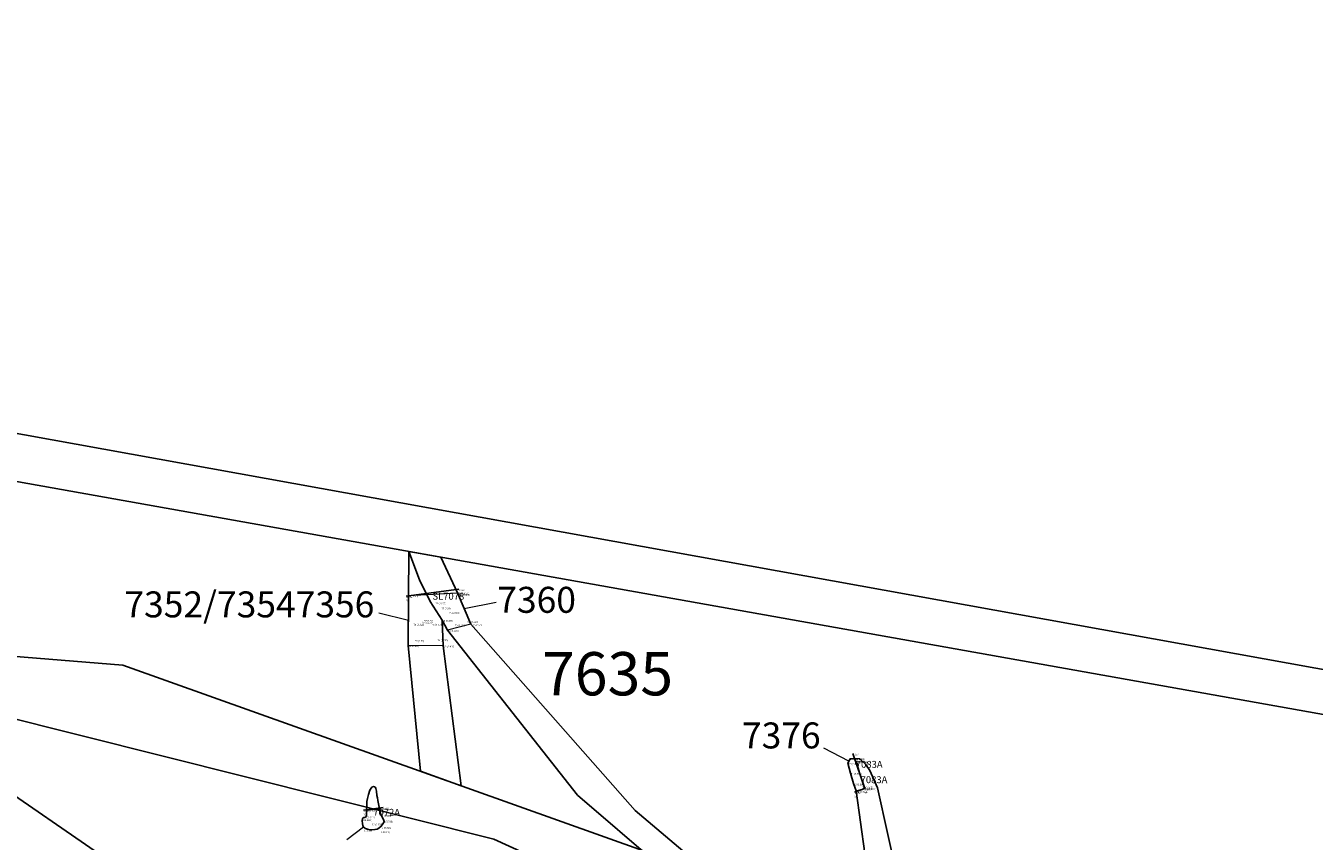
# Model space of a CAD drawing. Units: metres. Extents: x 423971 to 538147, y 300286 to 419517.
# Drawn here: x 531661 to 531698, y 402138 to 402162 of the extents above; entities that cross this region are included whole.
import ezdxf

# ---------------------------------------------------------------- set-up
doc = ezdxf.new("R2010")
doc.units = ezdxf.units.M
doc.header["$MEASUREMENT"] = 0
for name, color, linetype in [('_LimitOfExcavations', 30, 'Continuous'), ('_Site_Extents', 10, 'Continuous'), ('Phase_2to3', 141, 'Continuous'), ('SPE1_Group_Colour_1', 21, 'Continuous'), ('SPE1_Group_Colour_2', 211, 'Continuous'), ('wPlan_Furrow', 44, 'Continuous'), ('wPlan_Site', 10, 'Continuous'), ('WS_LEVEL_LEVEL', 4, 'Continuous'), ('WS_SECTION_LINE', 3, 'Continuous'), ('WS_SECTION_LINE_ID', 3, 'Continuous'), ('WS_SECTION_LINE_LABEL', 3, 'Continuous'), ('WS_SECTION_LINE_LEVEL', 3, 'Continuous'), ('WS_SLOT_LEVEL', 5, 'Continuous')]:
    doc.layers.add(name, color=color, linetype=linetype)
for name, color, linetype, lineweight in [('wPlan_Context_Interface', 7, 'Continuous', 25), ('wPlan_Context_No', 7, 'Continuous', 9), ('wPlan_LOE_Intervention', 160, 'Continuous', 9)]:
    doc.layers.add(name, color=color, linetype=linetype, lineweight=lineweight)
doc.styles.add('Contexts', font='arial.ttf', dxfattribs={"height": 1.5})
doc.styles.add('Group_Nos', font='arial.ttf', dxfattribs={"height": 2.5})
doc.styles.get("Standard").update_dxf_attribs({"font": 'arial.ttf'})

msp = doc.modelspace()

# ---------------------------------------------------------------- linework, layer by layer
at = {"layer": '_LimitOfExcavations'}
msp.add_lwpolyline([(531635.289, 402153.023), (531641.947, 402127.352), (531639.438, 402110.99), (531665.045, 402107.016), (531749.738, 402131.746), (531748.961, 402133.893), (531745.934, 402133.292), (531635.289, 402153.023)], close=True, dxfattribs=at)
at = {"layer": '_Site_Extents'}
msp.add_lwpolyline([(531378.681, 402200.505), (531514.769, 402176.117), (531598.121, 402161.179), (531730.316, 402137.31), (531805.873, 402123.821), (532003.783, 402088.165), (532086.173, 402073.359), (532087.376, 402073.143), (532099.589, 402074.302), (532117.6, 402076.011), (532118.076, 402075.982), (532313.846, 402076.307)], dxfattribs=at)
at = {"layer": 'Phase_2to3'}
for points in [[(531684.096, 402134.532), (531678.899, 402138.935), (531674.152, 402144.31), (531673.773, 402145.216), (531673.29, 402146.246), (531672.367, 402146.411), (531672.348, 402143.7), (531672.704, 402140.068), (531673.877, 402139.649), (531673.359, 402143.687), (531673.327, 402144.432), (531673.479, 402144.143), (531677.229, 402139.377), (531681.986, 402135.297)], [(531686.485, 402136.892), (531685.894, 402139.591), (531685.667, 402140.088), (531685.543, 402140.273), (531685.387, 402140.423), (531685.21, 402140.436), (531685.099, 402140.425), (531685.039, 402140.3), (531685.114, 402140.012), (531685.201, 402139.709), (531685.279, 402139.498), (531685.529, 402137.692)], [(531668.125, 402134.443), (531659.857, 402140.141)]]:
    msp.add_lwpolyline(points, dxfattribs=at)
at = {"layer": 'SPE1_Group_Colour_1'}
msp.add_lwpolyline([(531668.125, 402134.443), (531659.857, 402140.141)], dxfattribs=at)
at = {"layer": 'SPE1_Group_Colour_2'}
msp.add_lwpolyline([(531684.096, 402134.532), (531678.899, 402138.935), (531674.152, 402144.31), (531673.773, 402145.216), (531673.29, 402146.246), (531672.367, 402146.411), (531672.669, 402145.591), (531672.983, 402144.967), (531673.327, 402144.432), (531673.479, 402144.143), (531677.229, 402139.377), (531681.986, 402135.297)], dxfattribs=at)
at = {"layer": 'wPlan_Context_Interface'}
for points in [[(531684.096, 402134.532), (531678.899, 402138.935), (531674.152, 402144.31), (531673.773, 402145.216), (531673.29, 402146.246), (531672.367, 402146.411), (531672.348, 402143.7), (531672.348, 402143.7), (531672.704, 402140.068), (531673.877, 402139.649), (531673.359, 402143.687), (531673.327, 402144.432), (531673.479, 402144.143), (531677.229, 402139.377), (531681.986, 402135.297)], [(531673.327, 402144.432), (531672.983, 402144.967), (531672.669, 402145.591), (531672.367, 402146.411)], [(531686.485, 402136.892), (531685.894, 402139.591), (531685.667, 402140.088), (531685.543, 402140.273), (531685.387, 402140.423), (531685.21, 402140.436), (531685.099, 402140.425), (531685.039, 402140.3), (531685.114, 402140.012), (531685.201, 402139.709), (531685.279, 402139.498), (531685.529, 402137.692)], [(531659.857, 402140.141), (531668.125, 402134.443), (531674.53, 402130.083), (531675.573, 402129.614), (531676.874, 402128.363), (531679.518, 402125.036), (531681.311, 402124.184), (531683.246, 402123.274), (531683.98, 402123.3), (531684.27, 402123.423)], [(531671.139, 402138.944), (531671.148, 402139.049), (531671.155, 402139.196), (531671.167, 402139.285), (531671.195, 402139.397), (531671.235, 402139.521), (531671.273, 402139.578), (531671.298, 402139.604), (531671.343, 402139.625), (531671.372, 402139.62), (531671.404, 402139.601), (531671.414, 402139.57), (531671.431, 402139.488), (531671.445, 402139.371), (531671.462, 402139.295), (531671.47, 402139.219), (531671.49, 402139.13), (531671.512, 402139.028), (531671.522, 402138.982), (531671.548, 402138.852), (531671.588, 402138.759), (531671.622, 402138.695), (531671.642, 402138.648), (531671.649, 402138.619), (531671.648, 402138.603), (531671.618, 402138.552), (531671.563, 402138.485), (531671.494, 402138.424), (531671.448, 402138.393), (531671.386, 402138.382), (531671.297, 402138.372), (531671.238, 402138.376), (531671.172, 402138.393), (531671.109, 402138.417), (531671.056, 402138.451), (531671.038, 402138.5), (531671.025, 402138.545), (531671.019, 402138.645), (531671.03, 402138.707), (531671.041, 402138.724), (531671.063, 402138.734), (531671.093, 402138.734), (531671.127, 402138.747), (531671.138, 402138.77), (531671.14, 402138.811), (531671.14, 402138.878), (531671.139, 402138.944)]]:
    msp.add_lwpolyline(points, dxfattribs=at)
at = {"layer": 'wPlan_Context_No'}
for points in [[(531673.963, 402144.763), (531674.881, 402144.949)], [(531672.353, 402144.421), (531671.5, 402144.633)], [(531685.069, 402140.362), (531684.345, 402140.73)], [(531671.056, 402138.451), (531670.574, 402138.083)]]:
    msp.add_lwpolyline(points, dxfattribs=at)
at = {"layer": 'wPlan_Furrow'}
msp.add_lwpolyline([(531664.111, 402143.134), (531637.292, 402145.3), (531637.48, 402144.576), (531655.679, 402142.906), (531674.818, 402138.108), (531712.535, 402120.883), (531715.059, 402121.62), (531698.03, 402131.032)], close=True, dxfattribs=at)
at = {"layer": 'wPlan_Furrow', "ltscale": 0.1, "flags": 128}
msp.add_lwpolyline([(531664.111, 402143.134), (531637.292, 402145.3), (531637.48, 402144.576), (531655.679, 402142.906), (531674.818, 402138.108), (531712.535, 402120.883), (531715.059, 402121.62), (531698.03, 402131.032)], close=True, dxfattribs=at)
at = {"layer": 'wPlan_LOE_Intervention'}
for points in [[(531673.773, 402145.216), (531674.152, 402144.31), (531673.479, 402144.143), (531673.327, 402144.432), (531673.359, 402143.687), (531672.348, 402143.7), (531672.358, 402145.141), (531673.773, 402145.216), (531673.773, 402145.216)], [(531685.283, 402140.348), (531685.21, 402140.436), (531685.099, 402140.425), (531685.039, 402140.3), (531685.114, 402140.012), (531685.201, 402139.709), (531685.279, 402139.498), (531685.52, 402139.571), (531685.283, 402140.348)], [(531671.522, 402138.982), (531671.548, 402138.852), (531671.588, 402138.759), (531671.622, 402138.695), (531671.642, 402138.648), (531671.649, 402138.619), (531671.648, 402138.603), (531671.618, 402138.552), (531671.563, 402138.485), (531671.494, 402138.424), (531671.448, 402138.393), (531671.386, 402138.382), (531671.297, 402138.372), (531671.238, 402138.376), (531671.172, 402138.393), (531671.109, 402138.417), (531671.056, 402138.451), (531671.038, 402138.5), (531671.025, 402138.545), (531671.019, 402138.645), (531671.03, 402138.707), (531671.041, 402138.724), (531671.063, 402138.734), (531671.093, 402138.734), (531671.127, 402138.747), (531671.138, 402138.77), (531671.14, 402138.811), (531671.14, 402138.878), (531671.139, 402138.944)]]:
    msp.add_lwpolyline(points, close=True, dxfattribs=at)
at = {"layer": 'wPlan_Site'}
msp.add_lwpolyline([(531635.289, 402153.023), (531641.947, 402127.352), (531639.438, 402110.99), (531665.045, 402107.016), (531749.738, 402131.746), (531748.961, 402133.893), (531745.934, 402133.292), (531635.289, 402153.023)], close=True, dxfattribs=at)
at = {"layer": 'WS_SECTION_LINE'}
for points in [[(531672.287, 402145.12), (531673.804, 402145.319)], [(531685.176, 402140.579), (531685.531, 402139.568), (531685.229, 402139.465)], [(531685.268, 402140.366), (531685.268, 402140.366)], [(531671.054, 402138.944), (531671.621, 402139.017)]]:
    msp.add_lwpolyline(points, dxfattribs=at)

# ---------------------------------------------------------------- texts
at = {"layer": 'SPE1_Group_Colour_2', "insert": (531676.207, 402143.507), "char_height": 1.25, "attachment_point": 1, "style": 'Group_Nos'}
msp.add_mtext_dynamic_manual_height_columns('7635', width=4.12854, gutter_width=3.75, heights=[-1.277], dxfattribs=at)
at = {"layer": 'wPlan_Context_No', "char_height": 0.75, "attachment_point": 1, "style": 'Contexts'}
for s, insert in [('7352/73547356', (531664.153, 402145.259)), ('7360', (531674.917, 402145.391)), ('7376', (531681.98, 402141.476))]:
    msp.add_mtext(s, dxfattribs=dict(at, insert=insert))
at = {"layer": 'WS_LEVEL_LEVEL', "char_height": 0.05, "attachment_point": 1}
for s, insert in [('73 (2.827)', (531673.131, 402144.932)), ('72 (2.83)', (531673.308, 402144.789)), ('79 (3.268)', (531672.738, 402144.389)), ('77 (3.27)', (531672.802, 402144.431)), ('71 (2.903)', (531673.533, 402144.661)), ('69 (3.235)', (531674.059, 402144.406)), ('76 (3.321)', (531672.499, 402144.323)), ('78 (3.274)', (531673.034, 402144.319)), ('70 (3.238)', (531673.69, 402144.299)), ('75 (3.33)', (531672.543, 402143.855)), ('74 (3.289)', (531673.191, 402143.874)), ('59 (3.262)', (531685.457, 402139.627)), ('12 (3.078)', (531671.302, 402138.553))]:
    msp.add_mtext(s, dxfattribs=dict(at, insert=insert))
at = {"layer": 'WS_SECTION_LINE_ID', "char_height": 0.05, "attachment_point": 1}
for s, insert in [('60', (531673.804, 402145.219)), ('59', (531672.287, 402145.02)), ('56', (531685.176, 402140.479)), ('55', (531685.268, 402140.266)), ('55', (531685.268, 402140.266)), ('58', (531685.229, 402139.365)), ('57', (531685.531, 402139.468)), ('10', (531671.054, 402138.844)), ('11', (531671.621, 402138.917))]:
    msp.add_mtext(s, dxfattribs=dict(at, insert=insert))
at = {"layer": 'WS_SECTION_LINE_LABEL', "char_height": 0.2, "attachment_point": 1}
for s, insert in [('SL7078', (531673.046, 402145.22)), ('7083A', (531685.268, 402140.366)), ('7083A', (531685.406, 402139.923)), ('7072A', (531671.338, 402138.981))]:
    msp.add_mtext(s, dxfattribs=dict(at, insert=insert))
at = {"layer": 'WS_SECTION_LINE_LEVEL', "char_height": 0.05, "attachment_point": 1}
for s, insert in [('3.402', (531672.287, 402145.12)), ('3.368', (531673.804, 402145.319)), ('3.387', (531685.176, 402140.579)), ('3.389', (531685.268, 402140.366)), ('3.389', (531685.268, 402140.366)), ('3.379', (531685.531, 402139.568)), ('3.352', (531685.229, 402139.465)), ('3.303', (531671.054, 402138.944)), ('3.306', (531671.621, 402139.017))]:
    msp.add_mtext(s, dxfattribs=dict(at, insert=insert))
at = {"layer": 'WS_SLOT_LEVEL', "char_height": 0.05, "attachment_point": 1}
for s, insert in [('67 (3.49)', (531672.364, 402145.144)), ('68 (3.419)', (531673.785, 402145.219)), ('61 (3.408)', (531673.82, 402145.186)), ('64 (3.411)', (531673.339, 402144.434)), ('63 (3.446)', (531673.491, 402144.145)), ('62 (3.454)', (531674.164, 402144.312)), ('66 (3.426)', (531672.36, 402143.702)), ('65 (3.418)', (531673.371, 402143.69)), ('50 (3.402)', (531685.052, 402140.303)), ('49 (3.414)', (531685.111, 402140.428)), ('48 (3.406)', (531685.222, 402140.438)), ('47 (3.394)', (531685.295, 402140.351)), ('51 (3.384)', (531685.126, 402140.015)), ('52 (3.391)', (531685.213, 402139.711)), ('54 (3.415)', (531685.532, 402139.574)), ('53 (3.423)', (531685.291, 402139.501)), ('4 (3.321)', (531671.151, 402138.946)), ('5 (3.329)', (531671.534, 402138.984)), ('6 (3.338)', (531671.587, 402138.801)), ('2 (3.318)', (531671.021, 402138.682)), ('3 (3.312)', (531671.111, 402138.756)), ('8 (3.316)', (531671.588, 402138.461)), ('7 (3.336)', (531671.635, 402138.638)), ('1 (3.31)', (531671.076, 402138.385)), ('9 (3.316)', (531671.561, 402138.334))]:
    msp.add_mtext(s, dxfattribs=dict(at, insert=insert))

doc.saveas('drawing.dxf')
